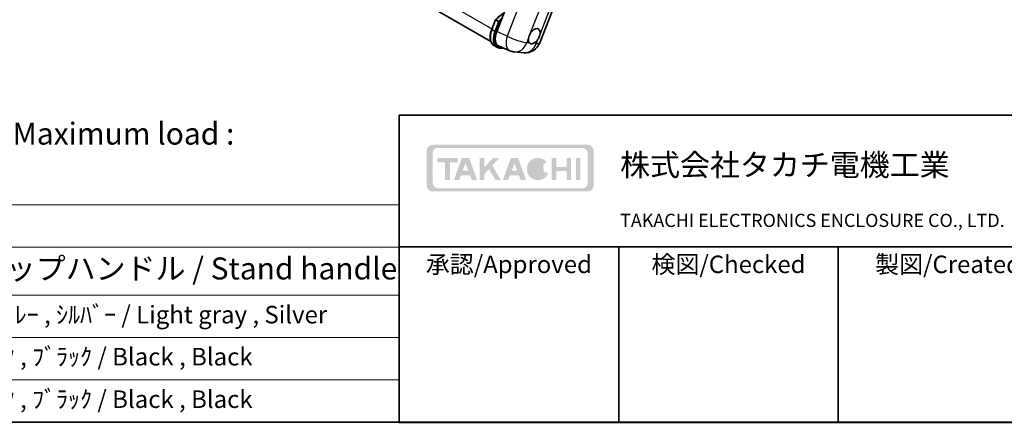
# Model space of a CAD drawing. Units: millimetres. Extents: x 0 to 10432, y 0 to 1686.
# Drawn here: x 1001 to 1673, y 0 to 275 of the extents above; entities that cross this region are included whole.
import ezdxf
from ezdxf.enums import TextEntityAlignment as Align

# ---------------------------------------------------------------- set-up
doc = ezdxf.new("R2010")
doc.units = ezdxf.units.MM
doc.header["$LTSCALE"] = 6
for name, color, linetype, lineweight in [('Border (ISO)', 7, 'Continuous', 35), ('Hatch (ISO)', 1, 'Continuous', 18), ('Symbol (ISO)', 7, 'Continuous', 18), ('Title (ISO)', 7, 'Continuous', 35), ('Visible (ISO)', 7, 'Continuous', 35), ('Visible Narrow (ISO)', 7, 'Continuous', 25)]:
    doc.layers.add(name, color=color, linetype=linetype, lineweight=lineweight)
doc.styles.add('Note Text (TK)', font='txt')
doc.styles.add('Note Text (TK2)', font='txt')
doc.styles.add('文字スタイル67', font='arial.ttf')

# ---------------------------------------------------------------- blocks, each defined once
blk = doc.blocks.new('図面枠 tk図枠')
at = {"layer": 'Border (ISO)'}
blk.add_line((14.5, 8), (405.5, 8), dxfattribs=at)
blk = doc.blocks.new('表題欄 tk表題欄')
at = {"layer": 'Hatch (ISO)'}
h = blk.add_hatch(color=256, dxfattribs=at)
edge = h.paths.add_edge_path(flags=0)
edge.add_arc((95.58, 236.3), 0.596, 270, 360)
edge.add_line((96.17, 236.3), (96.17, 239.71))
edge.add_arc((95.58, 239.71), 0.596, 0, 90)
edge.add_line((95.58, 240.31), (79.14, 240.31))
edge.add_arc((79.14, 239.71), 0.596, 90, 180)
edge.add_line((78.54, 239.71), (78.54, 236.3))
edge.add_arc((79.14, 236.3), 0.596, 180, 270)
edge.add_line((79.14, 235.7), (95.58, 235.7))
edge = h.paths.add_edge_path()
edge.add_line((77.84, 239.96), (77.84, 236.05))
edge.add_arc((78.54, 236.05), 0.702, 180, 270)
edge.add_line((78.54, 235.35), (96.17, 235.35))
edge.add_arc((96.17, 236.05), 0.702, 270, 360)
edge.add_line((96.87, 236.05), (96.87, 239.96))
edge.add_arc((96.17, 239.96), 0.702, 0, 90)
edge.add_line((96.17, 240.66), (78.54, 240.66))
edge.add_arc((78.54, 239.96), 0.702, 90, 180)
for points in [[(79.07, 239.15), (79.07, 238.66), (79.92, 238.66), (79.92, 236.66), (80.51, 236.66), (80.51, 238.66), (81.36, 238.66), (81.36, 239.15)], [(85.68, 236.66), (84.94, 237.89), (84.42, 237.32), (84.42, 236.66), (83.9, 236.66), (83.9, 239.15), (84.42, 239.15), (84.42, 238.1), (85.39, 239.15), (86.11, 239.15), (85.32, 238.3), (86.3, 236.66)], [(92.09, 239.15), (92.09, 236.66), (92.61, 236.66), (92.61, 237.66), (93.77, 237.66), (93.77, 236.66), (94.29, 236.66), (94.29, 239.15), (93.77, 239.15), (93.77, 238.15), (92.61, 238.15), (92.61, 239.15)], [(94.84, 239.15), (94.84, 236.66), (95.36, 236.66), (95.36, 239.15)]]:
    blk.add_hatch(color=256, dxfattribs=at).paths.add_polyline_path(points)
h = blk.add_hatch(color=256, dxfattribs=at)
h.paths.add_polyline_path([(82.59, 237.71), (81.95, 237.71), (82.27, 238.58)], flags=0)
h.paths.add_polyline_path([(82.78, 237.2), (81.76, 237.2), (81.57, 236.66), (80.95, 236.66), (81.86, 239.15), (82.68, 239.15), (83.59, 236.66), (82.98, 236.66)])
h = blk.add_hatch(color=256, dxfattribs=at)
h.paths.add_polyline_path([(87.53, 237.71), (88.16, 237.71), (87.85, 238.58)], flags=0)
h.paths.add_polyline_path([(87.14, 236.66), (87.34, 237.2), (88.35, 237.2), (88.55, 236.66), (89.17, 236.66), (88.25, 239.15), (87.44, 239.15), (86.52, 236.66)])
h = blk.add_hatch(color=256, dxfattribs=at)
edge = h.paths.add_edge_path()
edge.add_arc((90.52, 237.9), 1.27, 38.5505, 336.582)
edge.add_line((91.69, 237.4), (91.17, 237.62))
edge.add_ellipse((90.52, 237.9), major_axis=(0, -0.8), ratio=0.867347, start_angle=124.651, end_angle=429.4109, ccw=False)
edge.add_line((91.09, 238.36), (91.52, 238.7))
at = {"layer": 'Title (ISO)'}
for p, q in [((74.71, 244.05), (255.71, 244.05)), ((74.71, 209.05), (74.71, 244.05)), ((74.71, 229.05), (230.71, 229.05)), ((99.71, 229.05), (99.71, 209.05)), ((124.71, 229.05), (124.71, 209.05)), ((255.71, 209.05), (74.71, 209.05))]:
    blk.add_line(p, q, dxfattribs=at)
at = {"layer": 'Title (ISO)', "color": 7, "attachment_point": 4, "line_spacing_factor": 1.5, "style": 'Note Text (TK)'}
for s, insert, char_height in [('株式会社タカチ電機工業', (99.87, 238.05), 2.5), ('\\fArial|b0|i0;\\H1.4986;TAKACHI ELECTRONICS ENCLOSURE CO., LTD.', (99.87, 232.05), 1.4986)]:
    blk.add_mtext(s, dxfattribs=dict(at, insert=insert, char_height=char_height))
at = {"layer": 'Title (ISO)', "color": 1, "char_height": 2, "attachment_point": 5, "line_spacing_factor": 1.5, "style": 'Note Text (TK)'}
for s, insert in [('\\fＭＳ Ｐゴシック|b0|i0;\\H2.0000;承認/Approved', (87.21, 227.05)), ('\\fＭＳ Ｐゴシック|b0|i0;\\H2.0000;検図/Checked', (112.21, 227.05)), ('\\fＭＳ Ｐゴシック|b0|i0;\\H2.0000;製図/Created', (137.21, 227.05))]:
    blk.add_mtext(s, dxfattribs=dict(at, insert=insert))
at = {"layer": 'Title (ISO)', "color": 7}
for tag, p, height, style in [('<品名>_001', (157.57, 235.64), 2.5, 'Note Text (TK)'), ('<Title>_001', (157.49, 230.55), 2, '文字スタイル67'), ('<ページ_No.>_001', (237.95, 213.3), 2.5, 'Note Text (TK)'), ('<総ページ数>_001', (246.8, 213.3), 2.5, 'Note Text (TK)'), ('作成日_001', (175.62, 211.28), 2.5, 'Note Text (TK)')]:
    blk.add_attdef(tag, p, '', height=height, dxfattribs=dict(at, style=style))
at = {"layer": 'Title (ISO)', "color": 7, "style": 'Note Text (TK)'}
for tag, p in [('<尺度>', (243.21, 223.55)), ('<承認>', (87.21, 217.05))]:
    blk.add_attdef(tag, text='', height=2.5, dxfattribs=at).set_placement(p, align=Align.MIDDLE_CENTER)
blk = doc.blocks.new('テーブル1')
at = {"layer": 'Symbol (ISO)'}
for p, q in [((14.5, 32.76), (224.5, 32.76)), ((224.5, 32.76), (224.5, 27.94)), ((14.5, 27.94), (224.5, 27.94)), ((224.5, 27.94), (224.5, 22.5)), ((14.5, 22.5), (224.5, 22.5)), ((224.5, 22.5), (224.5, 8)), ((14.5, 17.67), (224.5, 17.67)), ((14.5, 12.83), (224.5, 12.83)), ((14.5, 8), (224.5, 8))]:
    blk.add_line(p, q, dxfattribs=at)
at = {"layer": 'Symbol (ISO)', "color": 7, "attachment_point": 7}
for s, insert, char_height, style in [('ステップハンドル / Stand handle', (172.9, 23.49), 2.5, 'Note Text (TK)'), ('  ﾗｲﾄｸﾞﾚｰ , ｼﾙﾊﾞｰ / Light gray , Silver', (172.7, 18.64), 2, 'Note Text (TK2)'), ('  ﾌﾞﾗｯｸ , ﾌﾞﾗｯｸ / Black , Black', (172.7, 13.85), 2, 'Note Text (TK2)'), ('  ﾌﾞﾗｯｸ , ﾌﾞﾗｯｸ / Black , Black', (172.7, 9.01), 2, 'Note Text (TK2)')]:
    blk.add_mtext(s, dxfattribs=dict(at, insert=insert, char_height=char_height, style=style))

msp = doc.modelspace()

# ---------------------------------------------------------------- linework, layer by layer
at = {"layer": 'Visible (ISO)'}
for p, q in [((1023.8543, 432.7379), (1322.6671, 260.2183)), ((1381.0419, 407.0403), (1326.6973, 266.9752)), ((1356.0929, 259.3203), (1409.3717, 396.6384)), ((1323.3248, 268.6506), (1325.8115, 275.0597)), ((1326.0577, 274.9398), (1327.9433, 273.8511)), ((1324.8866, 257.3973), (1326.7722, 256.3086)), ((1328.2836, 256.995), (1335.5821, 253.9219)), ((1328.7059, 255.7096), (1332.0447, 255.4114)), ((1338.7725, 253.1283), (1345.1996, 252.5543))]:
    msp.add_line(p, q, dxfattribs=at)
for centre, start, end in [((1346.1485, 263.1787), 264.8960906, 338.7939769), ((1339.7214, 263.7527), 247.1663583, 264.8960906)]:
    msp.add_arc(centre, 10.6667, start, end, dxfattribs=at)
for centre, major_axis, ratio, start_param, end_param in [((1352.3328, 263.8929), (2.8333, 4.9075), 0.57735027, 5.36114644, 7.72882295), ((1333.283, 266.4636), (-5.4164, -9.2601), 0.57513686, 4.98452128, 6.35866084), ((1352.3328, 263.8929), (-2.8333, -4.9075), 0.57735027, 5.36114644, 6.15802662), ((1352.3328, 263.8929), (-2.8333, -4.9075), 0.57735027, 0.64875746, 1.44563764)]:
    msp.add_ellipse(centre, major_axis=major_axis, ratio=ratio, start_param=start_param, end_param=end_param, dxfattribs=at)
for points, knots in [([(1325.812, 275.0605), (1326.9631, 276.2691), (1328.1718, 277.3553), (1330.1577, 278.8571), (1330.9176, 279.3685), (1331.6806, 279.8189)], [0.658717486, 0.658717486, 0.658717486, 0.658717486, 0.893493132, 0.893493132, 1.03597039, 1.03597039, 1.03597039, 1.03597039]), ([(1326.0577, 274.9398), (1325.9994, 274.9735), (1325.9493, 275.0011), (1325.8693, 275.0425), (1325.8408, 275.0554), (1325.817, 275.0621), (1325.8125, 275.0621), (1325.8115, 275.0597)], [-0.0807455701, -0.0807455701, -0.0807455701, -0.0807455701, -0.0621538264, -0.0621538264, -0.0430502261, -0.0430502261, -0.0329013276, -0.0329013276, -0.0329013276, -0.0329013276]), ([(1328.7423, 273.3345), (1328.7416, 273.335), (1328.7409, 273.3355), (1328.7164, 273.3539), (1328.6889, 273.3739), (1328.6277, 273.4172), (1328.5941, 273.4404), (1328.4942, 273.5083), (1328.4231, 273.5551), (1328.2781, 273.6482), (1328.2057, 273.6936), (1328.0668, 273.7786), (1328.0016, 273.8175), (1327.9433, 273.8511)], [-0.0809227639, -0.0809227639, -0.0809227639, -0.0809227639, -0.0805886357, -0.0805886357, -0.0691479127, -0.0691479127, -0.0577655589, -0.0577655589, -0.0376220805, -0.0376220805, -0.0185556094, -0.0185556094, 0, 0, 0, 0]), ([(1324.8866, 257.3973), (1324.3048, 257.7332), (1323.8017, 258.2023), (1323.0002, 259.3426), (1322.7002, 260.0125), (1322.3034, 261.4933), (1322.206, 262.3048), (1322.206, 264.0207), (1322.3035, 264.9251), (1322.6817, 266.7731), (1322.9624, 267.7166), (1323.3248, 268.6506)], [4.97418837, 4.97418837, 4.97418837, 4.97418837, 5.23598776, 5.23598776, 5.49778714, 5.49778714, 5.75958653, 5.75958653, 6.02138592, 6.02138592, 6.28318531, 6.28318531, 6.28318531, 6.28318531]), ([(1348.3632, 262.2313), (1348.3685, 262.2787), (1348.3743, 262.3264), (1348.4601, 262.9769), (1348.6284, 263.6174), (1349.0853, 264.795), (1349.4069, 265.4172), (1349.8143, 266.0379), (1349.8446, 266.0834), (1349.8753, 266.1285)], [4.482129021, 4.482129021, 4.482129021, 4.482129021, 4.493692618, 4.493692618, 4.639067337, 4.639067337, 4.784442055, 4.784442055, 4.796005652, 4.796005652, 4.796005652, 4.796005652]), ([(1356.3024, 265.5545), (1356.2971, 265.5071), (1356.2912, 265.4594), (1356.2033, 264.8101), (1356.0255, 264.1751), (1355.5686, 262.9976), (1355.2565, 262.3699), (1354.8511, 261.7479), (1354.8209, 261.7024), (1354.7902, 261.6573)], [4.482129021, 4.482129021, 4.482129021, 4.482129021, 4.493692618, 4.493692618, 4.639067337, 4.639067337, 4.784442055, 4.784442055, 4.796005652, 4.796005652, 4.796005652, 4.796005652]), ([(1326.7722, 256.3086), (1326.8885, 256.2414), (1327.008, 256.1795), (1327.2522, 256.0666), (1327.3771, 256.0156), (1327.6316, 255.9245), (1327.7613, 255.8845), (1328.0248, 255.8156), (1328.1586, 255.7867), (1328.4298, 255.7399), (1328.5671, 255.722), (1328.7059, 255.7096)], [1.308996939, 1.308996939, 1.308996939, 1.308996939, 1.361356817, 1.361356817, 1.413716694, 1.413716694, 1.466076572, 1.466076572, 1.518436449, 1.518436449, 1.570796327, 1.570796327, 1.570796327, 1.570796327]), ([(1351.787, 258.9941), (1351.7485, 258.978), (1351.7101, 258.9626), (1351.1897, 258.7636), (1350.7191, 258.6973), (1349.9278, 258.768), (1349.5498, 258.9101), (1349.2159, 259.1854), (1349.1917, 259.2064), (1349.1679, 259.228)], [4.482129021, 4.482129021, 4.482129021, 4.482129021, 4.493692618, 4.493692618, 4.639067337, 4.639067337, 4.784442055, 4.784442055, 4.796005652, 4.796005652, 4.796005652, 4.796005652])]:
    msp.add_open_spline(points, degree=3, knots=knots, dxfattribs=at)
at = {"layer": 'Visible Narrow (ISO)'}
for p, q in [((1022.9891, 442.3665), (1323.4253, 268.9095)), ((1388.0753, 403.656), (1333.8717, 263.9544)), ((1349.8753, 266.1285), (1400.4594, 396.5014)), ((1406.8864, 395.9274), (1356.3024, 265.5545)), ((1323.5381, 268.4459), (1326.0577, 274.9398)), ((1327.9433, 273.8511), (1325.4237, 267.3573)), ((1326.3034, 267.0486), (1328.7423, 273.3345)), ((1323.5381, 268.4459), (1325.4237, 267.3573)), ((1333.8717, 263.9544), (1326.6973, 266.9752)), ((1330.7205, 255.9689), (1329.2367, 256.1015)), ((1347.2639, 259.3981), (1348.3632, 262.2313)), ((1349.1679, 259.228), (1347.2639, 259.3981)), ((1353.691, 258.824), (1351.787, 258.9941)), ((1354.7902, 261.6573), (1353.691, 258.824))]:
    msp.add_line(p, q, dxfattribs=at)
for centre, major_axis, ratio, start_param, end_param in [((1332.1944, 261.3622), (11.3467, 19.653), 0.57735027, 0.82486382, 1.17781993), ((1334.08, 260.2736), (-11.3467, -19.653), 0.57735027, 4.17083894, 4.31941258), ((1334.5514, 260.0014), (11.0133, 19.0757), 0.57735027, 1.11998661, 1.16760893), ((1330.8866, 267.7896), (-6, -10.3923), 0.57735027, 4.97418837, 6.28318531), ((1323.9464, 268.4095), (-0.6215, 0.2411), 0.21132487, 0, 0.93888201), ((1332.7722, 266.7009), (-6, -10.3923), 0.57735027, 4.97418837, 6.28318531), ((1333.2436, 266.4287), (-5.6667, -9.815), 0.57735027, 4.97418837, 6.54498469), ((1325.832, 267.3208), (0.6215, -0.2411), 0.21132487, 4.08047467, 5.65127099), ((1339.7214, 263.7527), (-4.1393, -9.8308), 0.52285182, 4.90904574, 6.28318531), ((1339.7214, 263.7527), (-9.9444, 3.8584), 0.21132487, 1.02614848, 2.50967834), ((1328.7653, 256.3736), (-0.0593, -0.664), 0.78867513, 0, 1.21991692), ((1339.7214, 263.7527), (-0.9489, -10.6244), 0.78867513, 0, 1.21991692), ((1346.1485, 263.1787), (-0.9489, -10.6244), 0.78867513, 0, 1.21991692), ((1346.1485, 263.1787), (9.9444, -3.8584), 0.21132487, 5.65127099, 6.28318531)]:
    msp.add_ellipse(centre, major_axis=major_axis, ratio=ratio, start_param=start_param, end_param=end_param, dxfattribs=at)

# ---------------------------------------------------------------- block references
at = {"xscale": 6, "yscale": 6, "zscale": 6}
for name, p in [('図面枠 tk図枠', (-87, -48)), ('表題欄 tk表題欄', (811.7471, -1254.3164)), ('テーブル1', (-87, -48))]:
    msp.add_blockref(name, p, dxfattribs=at)

# ---------------------------------------------------------------- texts
at = {"layer": 'Symbol (ISO)', "color": 7, "insert": (621.6178, 197.2813), "char_height": 15, "width": 577.894764, "attachment_point": 4, "line_spacing_factor": 1.418182, "style": 'Note Text (TK)'}
msp.add_mtext('{\\fＭＳ Ｐゴシック|b0|i0;■テクニカルデータ / Technical Data■\\P\\fＭＳ Ｐゴシック|b0|i0;ステップハンドル耐荷重 / Stand handle Maximum load : 25kgf}', dxfattribs=at)

doc.saveas('drawing.dxf')
